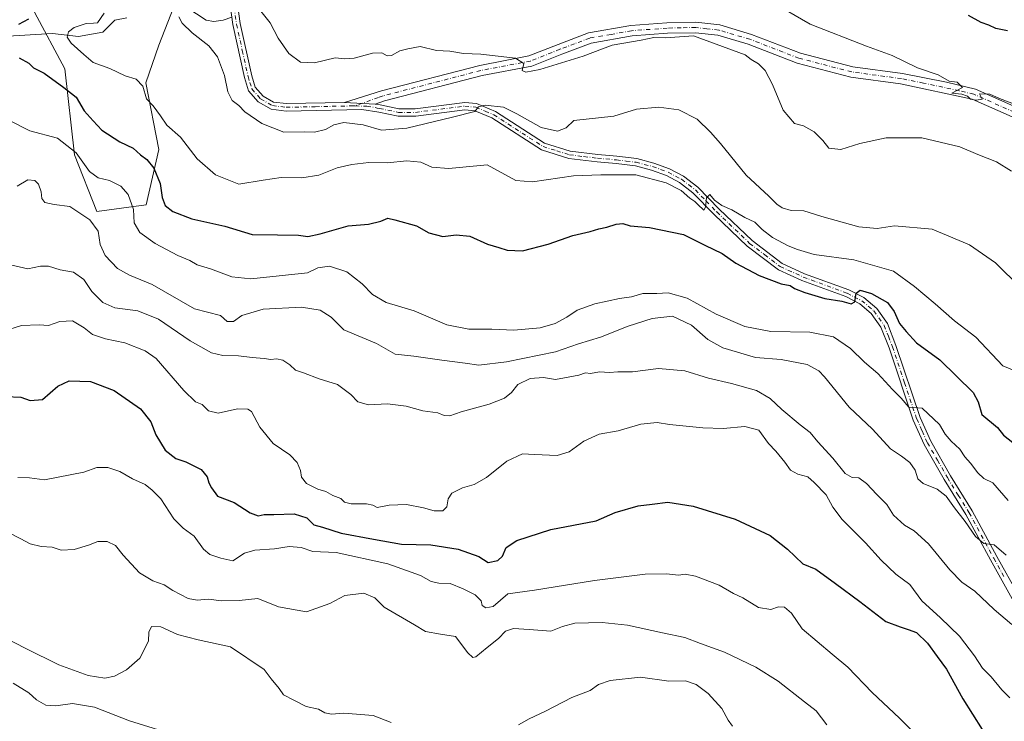
# Model space of a CAD drawing. Units: metres. Extents: x 590423 to 593867, y 4726709 to 4729068.
# Drawn here: x 592926 to 593244, y 4728436 to 4728663 of the extents above; entities that cross this region are included whole.
import ezdxf

# ---------------------------------------------------------------- set-up
doc = ezdxf.new("R2010")
doc.units = ezdxf.units.M
doc.header["$MEASUREMENT"] = 0
doc.linetypes.add('DGN Style 4', pattern=[2.6384748266838614, 1.318413404963828, -0.6592067024819142, 0.001648016756204785, -0.6592067024819142])
for name, color, linetype, lineweight in [('Arbolado forestal CxS', 92, 'Continuous', 0), ('Camino Cxs', 7, 'Continuous', 0), ('Camino eje', 30, 'DGN Style 4', 13), ('Corriente natural lineal', 142, 'Continuous', 13), ('Curva de nivel maestra', 30, 'Continuous', 30), ('Curva de nivel normal', 30, 'Continuous', 0)]:
    doc.layers.add(name, color=color, linetype=linetype, lineweight=lineweight)

# ---------------------------------------------------------------- blocks, each defined once
blk = doc.blocks.new('*U6')
at = {"layer": 'Arbolado forestal CxS', "color": 92, "linetype": 'Continuous', "lineweight": 0}
blk.add_polyline3d([(592930.6177000003, 4728665.127499999, 527.8656000000046), (592940.4773000004, 4728646.8937, 522.8693000000058), (592943.5245000003, 4728619.0067, 530.5718000000053), (592950.8444999997, 4728600.7269, 533.7617000000029), (592966.6842999998, 4728602.924500001, 529.0659000000014), (592970.8066999996, 4728620.782500001, 523.0874999999943), (592966.6039000005, 4728642.296499999, 519.6070000000036), (592970.8290999997, 4728654.441099999, 517.0151999999945), (592980.5378999999, 4728679.388300001, 514.9404999999971)], dxfattribs=at)
blk = doc.blocks.new('*U14')
at = {"layer": 'Camino Cxs', "color": 7, "linetype": 'Continuous', "lineweight": 0}
for points in [[(593246.5301000001, 4728475.550100001, 539.6588000000047), (593239.5000999998, 4728488.100099999, 539.1603999999934), (593231.5701000001, 4728502.7601, 536.1607999999978), (593224.5701000001, 4728514.110099999, 536.1676000000007), (593218.0701000001, 4728525.440099999, 535.1456999999937), (593214.5601000005, 4728533.2501, 532.5292000000045), (593206.7301000003, 4728556.610099999, 528.4073999999965), (593204.0800999999, 4728563.350099999, 526.5791000000027), (593200.9801000003, 4728567.780099999, 526.053700000004), (593197.2500999998, 4728570.890100001, 525.7364999999991), (593192.7301000003, 4728573.220100001, 526.4572999999946), (593178.5601000005, 4728578.4301, 528.1946000000025), (593170.9801000003, 4728581.890100001, 524.5399000000034), (593160.9301000005, 4728589.530099999, 523.9134999999952), (593150.2301000003, 4728599.7401, 521.9421000000002), (593143.3601000002, 4728606.800100001, 521.820000000007), (593139.0601000005, 4728610.140100001, 521.8028999999951), (593134.8800999997, 4728612.350099999, 522.1429999999964), (593130.0000999998, 4728614.130100001, 522.414499999999), (593124.7701000003, 4728615.470100001, 520.8591000000015), (593118.5401, 4728616.2301, 519.5481), (593112.3901000004, 4728616.7601, 518.6747000000032), (593103.2500999998, 4728617.890100001, 518.671199999997), (593094.4401000004, 4728620.610099999, 518.6502999999939), (593078.4501, 4728630.950099999, 517.4685000000027), (593072.9001000002, 4728633.270099999, 516.6907000000066), (593069.7001, 4728633.610099999, 517.4897000000057), (593053.8300999999, 4728631.5801, 515.7767000000022), (593048.1101000002, 4728631.5801, 514.3565999999992), (593041.9401000004, 4728632.880100001, 512.6588999999949), (593036.4200999998, 4728633.7401, 512.6487999999954), (593011.9200999998, 4728633.210100001, 515.0743999999977), (593007.1300999997, 4728633.8201, 514.5066999999982), (593002.9600999998, 4728636.1601, 515.0347999999941), (592999.8300999999, 4728639.7501, 516.2207999999955), (592998.5201000003, 4728644.020099999, 518.4272999999957), (592994.7301000003, 4728661.120100001, 513.7706000000035), (592993.9801000003, 4728666.720100001, 512.9204000000027)], [(592996.3501000004, 4728666.970100001, 512.250199999995), (592997.0701000001, 4728661.530099999, 512.4483000000037), (593000.8201000001, 4728644.630100001, 515.7226999999984), (593001.9600999998, 4728640.9301, 514.6834999999992), (593004.4801000003, 4728638.040100001, 514.2666999999929), (593007.9001000002, 4728636.120100001, 514.7519999999931), (593012.0500999996, 4728635.590100001, 517.6521000000066), (593030.8101000005, 4728636.0001, 512.6558999999979), (593040.7500999998, 4728635.470100001, 512.3467999999993), (593042.3701, 4728635.220100001, 512.3689000000013), (593048.3601000002, 4728633.960100001, 514.4475999999995), (593053.6801000005, 4728633.960100001, 516.4478999999993), (593069.6700999998, 4728636.0001, 518.8172999999952), (593073.5000999998, 4728635.590100001, 517.8849000000046), (593079.5601000005, 4728633.0701, 515.8840000000055), (593095.4600999998, 4728622.790100001, 518.1986999999936), (593103.7500999998, 4728620.220100001, 519.2804000000033), (593112.6401000004, 4728619.130100001, 518.5746000000072), (593118.7901, 4728618.600099999, 518.7577000000019), (593125.2200999996, 4728617.8101, 519.3644000000058), (593130.7100999998, 4728616.4001, 520.6079000000027), (593135.8400999998, 4728614.530099999, 521.3307999999961), (593140.3601000002, 4728612.140100001, 520.8619999999937), (593144.9501, 4728608.5801, 522.2623000000021), (593151.9001000002, 4728601.4301, 520.7978000000003), (593162.4700999996, 4728591.340100001, 522.7131999999983), (593172.2001, 4728583.950099999, 523.5215999999928), (593179.4700999996, 4728580.630100001, 525.2850999999937), (593193.6901000004, 4728575.4001, 526.3132999999943), (593198.5701000001, 4728572.890100001, 525.3138000000035), (593202.7500999998, 4728569.4001, 525.6848000000027), (593206.1901000004, 4728564.4901, 526.2682999999961), (593208.9600999998, 4728557.420100001, 527.5288), (593216.7801000001, 4728534.120100001, 531.2149000000063), (593220.2001, 4728526.520099999, 532.7793999999994), (593226.6101000002, 4728515.3201, 534.2021999999997), (593233.6300999997, 4728503.950099999, 535.3632999999973), (593241.5900999998, 4728489.2401, 537.1006999999954), (593248.5800999999, 4728476.7401, 538.7758000000031)]]:
    blk.add_polyline3d(points, dxfattribs=at)

msp = doc.modelspace()

# ---------------------------------------------------------------- linework, layer by layer
at = {"layer": 'Arbolado forestal CxS', "color": 92, "linetype": 'Continuous', "lineweight": 0}
for points in [[(592980.5378999999, 4728679.388300001, 514.9404999999971), (592970.8290999997, 4728654.441099999, 517.0151999999945), (592966.6039000005, 4728642.296499999, 519.6070000000036), (592970.8066999996, 4728620.782500001, 523.0874999999943), (592966.6842999998, 4728602.924500001, 529.0659000000014), (592950.8444999997, 4728600.7269, 533.7617000000029), (592943.5245000003, 4728619.0067, 530.5718000000053), (592940.4773000004, 4728646.8937, 522.8693000000058), (592930.6177000003, 4728665.127499999, 527.8656000000046)], [(592930.6177000003, 4728665.127499999, 527.8656000000046), (592940.4773000004, 4728646.8937, 522.8693000000058), (592943.5245000003, 4728619.0067, 530.5718000000053), (592950.8444999997, 4728600.7269, 533.7617000000029), (592966.6842999998, 4728602.924500001, 529.0659000000014), (592970.8066999996, 4728620.782500001, 523.0874999999943), (592966.6039000005, 4728642.296499999, 519.6070000000036), (592970.8290999997, 4728654.441099999, 517.0151999999945), (592980.5378999999, 4728679.388300001, 514.9404999999971)]]:
    msp.add_polyline3d(points, dxfattribs=at)
at = {"layer": 'Camino Cxs', "color": 7, "linetype": 'Continuous', "lineweight": 0, "extrusion": (0.01918377283984748, 0.9880226608227214, 0.153111738806726), "elevation": 4683454.584865159, "flags": 128}
msp.add_lwpolyline([(-501100.6994045348, -725127.1829319516), (-501104.8589112081, -725124.2482285185), (-501123.6074168117, -725129.304042212)], dxfattribs=at)
at = {"layer": 'Camino Cxs', "color": 7, "linetype": 'Continuous', "lineweight": 0, "extrusion": (0.03099348288290897, -0.001652570010587647, 0.9995182204598108), "elevation": 11078.09712999784, "flags": 128}
msp.add_lwpolyline([(4753504.012191826, -340246.7997005248), (4753504.012191826, -340236.8407827724)], dxfattribs=at)
msp.add_lwpolyline([(4753504.012191826, -340246.7997005248), (4753504.012191826, -340236.8407827724)], dxfattribs=at)
at = {"layer": 'Camino Cxs', "color": 7, "linetype": 'Continuous', "lineweight": 0}
for points in [[(593246.5301000001, 4728475.550100001, 539.6588000000047), (593239.5000999998, 4728488.100099999, 539.1603999999934), (593231.5701000001, 4728502.7601, 536.1607999999978), (593224.5701000001, 4728514.110099999, 536.1676000000007), (593218.0701000001, 4728525.440099999, 535.1456999999937), (593214.5601000005, 4728533.2501, 532.5292000000045), (593206.7301000003, 4728556.610099999, 528.4073999999965), (593204.0800999999, 4728563.350099999, 526.5791000000027), (593200.9801000003, 4728567.780099999, 526.053700000004), (593197.2500999998, 4728570.890100001, 525.7364999999991), (593192.7301000003, 4728573.220100001, 526.4572999999946), (593178.5601000005, 4728578.4301, 528.1946000000025), (593170.9801000003, 4728581.890100001, 524.5399000000034), (593160.9301000005, 4728589.530099999, 523.9134999999952), (593150.2301000003, 4728599.7401, 521.9421000000002), (593143.3601000002, 4728606.800100001, 521.820000000007), (593139.0601000005, 4728610.140100001, 521.8028999999951), (593134.8800999997, 4728612.350099999, 522.1429999999964), (593130.0000999998, 4728614.130100001, 522.414499999999), (593124.7701000003, 4728615.470100001, 520.8591000000015), (593118.5401, 4728616.2301, 519.5481), (593112.3901000004, 4728616.7601, 518.6747000000032), (593103.2500999998, 4728617.890100001, 518.671199999997), (593094.4401000004, 4728620.610099999, 518.6502999999939), (593078.4501, 4728630.950099999, 517.4685000000027), (593072.9001000002, 4728633.270099999, 516.6907000000066), (593069.7001, 4728633.610099999, 517.4897000000057), (593053.8300999999, 4728631.5801, 515.7767000000022), (593048.1101000002, 4728631.5801, 514.3565999999992), (593041.9401000004, 4728632.880100001, 512.6588999999949), (593036.4200999998, 4728633.7401, 512.6487999999954), (593011.9200999998, 4728633.210100001, 515.0743999999977), (593007.1300999997, 4728633.8201, 514.5066999999982), (593002.9600999998, 4728636.1601, 515.0347999999941), (592999.8300999999, 4728639.7501, 516.2207999999955), (592998.5201000003, 4728644.020099999, 518.4272999999957), (592994.7301000003, 4728661.120100001, 513.7706000000035), (592993.9801000003, 4728666.720100001, 512.9204000000027)], [(592996.3501000004, 4728666.970100001, 512.250199999995), (592997.0701000001, 4728661.530099999, 512.4483000000037), (593000.8201000001, 4728644.630100001, 515.7226999999984), (593001.9600999998, 4728640.9301, 514.6834999999992), (593004.4801000003, 4728638.040100001, 514.2666999999929), (593007.9001000002, 4728636.120100001, 514.7519999999931)], [(593246.4700999996, 4728631.290100001, 507.8031999999948), (593233.5601000005, 4728637.040100001, 506.7148000000016), (593210.4700999996, 4728642.0101, 508.142200000002), (593194.4101, 4728644.170100001, 509.2347000000009), (593177.0900999998, 4728648.6601, 510.636599999998), (593161.2500999998, 4728654.780099999, 510.587400000004), (593151.3701, 4728657.710100001, 510.6316999999981), (593144.1801000005, 4728658.5101, 512.0671000000002), (593135.1401000004, 4728658.3201, 511.7660000000033), (593123.7401000002, 4728657.460100001, 510.5920999999944), (593110.5000999998, 4728655.1501, 510.4128999999957), (593101.0201000003, 4728651.5701, 511.5068000000028), (593091.3400999998, 4728647.7301, 511.9615999999951), (593075.2500999998, 4728644.6501, 514.1873999999953), (593043.7401000002, 4728636.4901, 512.7532999999967), (593040.7500999998, 4728635.470100001, 512.3467999999993), (593030.8101000005, 4728636.0001, 512.6558999999979), (593042.8101000005, 4728639.7501, 512.1199999999953), (593074.5100999996, 4728647.960100001, 512.4098999999987), (593090.3901000004, 4728651.0001, 512.343200000003), (593099.7901, 4728654.7301, 511.7277999999933), (593109.6101000002, 4728658.4301, 510.9921000000032), (593123.3201000001, 4728660.8301, 512.9949999999953), (593134.9801000003, 4728661.710100001, 511.4124000000011), (593144.3400999998, 4728661.9001, 511.0864000000002), (593152.0401, 4728661.050100001, 511.147100000002), (593162.3501000004, 4728657.9901, 509.3852000000043), (593178.1300999997, 4728651.890100001, 510.5795000000071), (593195.0601000005, 4728647.5001, 509.0819000000047), (593211.0301000001, 4728645.350099999, 510.7522000000026), (593225.2801000001, 4728642.4801, 507.5255999999936), (593234.6501000002, 4728640.270099999, 507.5774999999995), (593247.9801000003, 4728634.3301, 508.9164000000019)], [(593030.8101000005, 4728636.0001, 512.6558999999979), (593042.8101000005, 4728639.7501, 512.1199999999953), (593074.5100999996, 4728647.960100001, 512.4098999999987), (593090.3901000004, 4728651.0001, 512.343200000003), (593099.7901, 4728654.7301, 511.7277999999933), (593109.6101000002, 4728658.4301, 510.9921000000032), (593123.3201000001, 4728660.8301, 512.9949999999953), (593134.9801000003, 4728661.710100001, 511.4124000000011), (593144.3400999998, 4728661.9001, 511.0864000000002), (593152.0401, 4728661.050100001, 511.147100000002), (593162.3501000004, 4728657.9901, 509.3852000000043), (593178.1300999997, 4728651.890100001, 510.5795000000071), (593195.0601000005, 4728647.5001, 509.0819000000047), (593211.0301000001, 4728645.350099999, 510.7522000000026), (593225.2801000001, 4728642.4801, 507.5255999999936), (593234.6501000002, 4728640.270099999, 507.5774999999995), (593247.9801000003, 4728634.3301, 508.9164000000019)], [(593246.4700999996, 4728631.290100001, 507.8031999999948), (593233.5601000005, 4728637.040100001, 506.7148000000016), (593210.4700999996, 4728642.0101, 508.142200000002), (593194.4101, 4728644.170100001, 509.2347000000009), (593177.0900999998, 4728648.6601, 510.636599999998), (593161.2500999998, 4728654.780099999, 510.587400000004), (593151.3701, 4728657.710100001, 510.6316999999981), (593144.1801000005, 4728658.5101, 512.0671000000002), (593135.1401000004, 4728658.3201, 511.7660000000033), (593123.7401000002, 4728657.460100001, 510.5920999999944), (593110.5000999998, 4728655.1501, 510.4128999999957), (593101.0201000003, 4728651.5701, 511.5068000000028), (593091.3400999998, 4728647.7301, 511.9615999999951), (593075.2500999998, 4728644.6501, 514.1873999999953), (593043.7401000002, 4728636.4901, 512.7532999999967), (593040.7500999998, 4728635.470100001, 512.3467999999993)], [(593040.7500999998, 4728635.470100001, 512.3467999999993), (593042.3701, 4728635.220100001, 512.3689000000013), (593048.3601000002, 4728633.960100001, 514.4475999999995), (593053.6801000005, 4728633.960100001, 516.4478999999993), (593069.6700999998, 4728636.0001, 518.8172999999952), (593073.5000999998, 4728635.590100001, 517.8849000000046), (593079.5601000005, 4728633.0701, 515.8840000000055), (593095.4600999998, 4728622.790100001, 518.1986999999936), (593103.7500999998, 4728620.220100001, 519.2804000000033), (593112.6401000004, 4728619.130100001, 518.5746000000072), (593118.7901, 4728618.600099999, 518.7577000000019), (593125.2200999996, 4728617.8101, 519.3644000000058), (593130.7100999998, 4728616.4001, 520.6079000000027), (593135.8400999998, 4728614.530099999, 521.3307999999961), (593140.3601000002, 4728612.140100001, 520.8619999999937), (593144.9501, 4728608.5801, 522.2623000000021), (593151.9001000002, 4728601.4301, 520.7978000000003), (593162.4700999996, 4728591.340100001, 522.7131999999983), (593172.2001, 4728583.950099999, 523.5215999999928), (593179.4700999996, 4728580.630100001, 525.2850999999937), (593193.6901000004, 4728575.4001, 526.3132999999943), (593198.5701000001, 4728572.890100001, 525.3138000000035), (593202.7500999998, 4728569.4001, 525.6848000000027), (593206.1901000004, 4728564.4901, 526.2682999999961), (593208.9600999998, 4728557.420100001, 527.5288), (593216.7801000001, 4728534.120100001, 531.2149000000063), (593220.2001, 4728526.520099999, 532.7793999999994), (593226.6101000002, 4728515.3201, 534.2021999999997), (593233.6300999997, 4728503.950099999, 535.3632999999973), (593241.5900999998, 4728489.2401, 537.1006999999954), (593248.5800999999, 4728476.7401, 538.7758000000031)]]:
    msp.add_polyline3d(points, dxfattribs=at)
at = {"layer": 'Camino eje', "color": 30, "linetype": 'DGN Style 4', "lineweight": 13}
for points in [[(592995.2659, 4728681.435900001, 513.622199999998), (592994.9650999998, 4728678.370100001, 512.795299999998), (592994.6801000005, 4728673.1251, 512.4536999999982), (592994.9250999996, 4728669.9301, 512.5120000000024), (592995.1651, 4728666.845100001, 512.5834000000032), (592995.5251000002, 4728664.1251, 512.689400000003), (592995.9001000002, 4728661.325099999, 513.0731999999989), (592997.7950999998, 4728652.7751, 513.3343000000023), (592999.6700999998, 4728644.325099999, 517.0062999999936), (593000.2401000002, 4728642.475099999, 517.2201999999961), (593000.8951000003, 4728640.340100001, 515.5905999999959), (593003.7200999996, 4728637.100099999, 514.4486999999936), (593007.5151000004, 4728634.970100001, 514.382500000007), (593011.9851000002, 4728634.4001, 516.3457000000053), (593021.3651000002, 4728634.6051, 513.9667999999947), (593033.6151000002, 4728634.870100001, 512.6349000000046), (593034.2117, 4728634.8543, 512.607600000003)], [(593247.2251000004, 4728632.8101, 507.3899999999995), (593234.1051000003, 4728638.655099999, 506.8601000000053), (593229.4200999998, 4728639.7601, 507.2473000000027), (593217.8750999998, 4728642.245100001, 507.4521999999997), (593210.7500999998, 4728643.6801, 508.9753000000055), (593194.7351000002, 4728645.835100001, 509.1790000000037), (593177.6101000002, 4728650.2751, 510.6456999999937), (593161.8000999996, 4728656.3851, 509.8064000000013), (593151.7050999999, 4728659.380100001, 510.8466999999946), (593147.8551000003, 4728659.8051, 511.1978999999993), (593144.2600999996, 4728660.2051, 511.5709999999963), (593139.5800999999, 4728660.110099999, 511.6080999999977), (593135.0601000005, 4728660.015100001, 511.6018999999943), (593123.5301000001, 4728659.145099999, 511.741599999994), (593116.9101, 4728657.9901, 509.9477000000043), (593110.0551000005, 4728656.790100001, 510.3343000000023), (593105.1451000003, 4728654.940099999, 510.7007000000012), (593100.4051000001, 4728653.1501, 511.0871999999945), (593090.8651000002, 4728649.3651, 511.982799999998), (593074.8800999997, 4728646.3051, 512.8796000000002), (593043.2751000002, 4728638.120100001, 512.4076999999961), (593041.7801000001, 4728637.610099999, 512.091499999995), (593034.2117, 4728634.8543, 512.607600000003)], [(593034.2117, 4728634.8543, 512.607600000003), (593037.9829000002, 4728634.754100001, 512.4538999999932), (593041.3450999996, 4728634.175100001, 512.5041000000056), (593042.1551000001, 4728634.050100001, 512.5135000000009), (593048.2351000002, 4728632.770099999, 514.1521000000066), (593053.7550999997, 4728632.770099999, 515.5427999999956), (593069.6851000005, 4728634.8051, 518.1536000000051), (593073.2001, 4728634.4301, 517.2939999999944), (593076.2301000003, 4728633.170100001, 516.1555999999982), (593079.0050999997, 4728632.0101, 516.2127999999939), (593094.9501, 4728621.700099999, 518.1906000000017), (593099.3551000003, 4728620.340100001, 518.9060000000027), (593103.5000999998, 4728619.0551, 518.9679999999935), (593108.0701000001, 4728618.4901, 518.9125000000058), (593112.5151000004, 4728617.9451, 518.4553000000016), (593118.6651, 4728617.415100001, 518.904999999999), (593121.7801000001, 4728617.0351, 519.4134000000049), (593124.9951, 4728616.640100001, 520.0127999999969), (593130.3551000003, 4728615.265100001, 521.5029999999971), (593135.3601000002, 4728613.440099999, 521.587400000004), (593139.7100999998, 4728611.140100001, 521.2311000000045), (593142.0050999997, 4728609.360099999, 521.244200000001), (593144.1551000001, 4728607.690099999, 521.5151999999945), (593147.6300999997, 4728604.1151, 521.4630999999936), (593151.0651000004, 4728600.585100001, 521.293399999995), (593161.7001, 4728590.4351, 523.1898999999976), (593166.5651000004, 4728586.7401, 523.8696000000054), (593171.5900999998, 4728582.920100001, 523.4870999999986), (593179.0151000004, 4728579.530099999, 526.6304999999993), (593193.2100999998, 4728574.3101, 526.3699999999953), (593195.4700999996, 4728573.145099999, 525.8233999999939), (593197.9101, 4728571.890100001, 525.4134000000049), (593201.8651000002, 4728568.590100001, 525.854600000006), (593205.1350999996, 4728563.920100001, 526.4220000000059), (593206.5201000003, 4728560.3851, 527.045299999998), (593207.8450999996, 4728557.015100001, 527.7372999999934), (593211.7550999997, 4728545.3651, 529.6193000000058), (593215.6700999998, 4728533.6851, 531.8188999999984), (593217.4250999996, 4728529.780099999, 531.6263000000035), (593219.1350999996, 4728525.9801, 533.840400000001), (593222.3850999996, 4728520.315099999, 535.9551000000065), (593225.5900999998, 4728514.715100001, 535.1760000000068), (593229.0900999998, 4728509.040100001, 535.0917999999947), (593232.6001000004, 4728503.3551, 535.2121000000043), (593240.5450999998, 4728488.670100001, 538.0013999999937), (593244.0401, 4728482.420100001, 538.1245000000055)]]:
    msp.add_polyline3d(points, dxfattribs=at)
at = {"layer": 'Corriente natural lineal', "color": 142, "linetype": 'Continuous', "lineweight": 13}
for points in [[(592977.0701000001, 4728668.5101, 514.7792999999947), (592986.0701000001, 4728662.550100001, 514.1986000000034), (592988.6401000004, 4728662.120100001, 513.8877999999969), (592991.6201, 4728662.5701, 513.3218000000053), (592994.4034000002, 4728663.559599999, 512.6811000000016)], [(592742.3701, 4728591.960100001, 565.8410000000003), (592746.3800999997, 4728594.860099999, 564.801099999997), (592750.7200999996, 4728597.1501, 563.8230999999942), (592757.4117999999, 4728606.658399999, 562.0311999999976), (592764.7615, 4728613.236, 559.5390999999945), (592771.9582000002, 4728616.199300001, 557.6288000000059), (592786.2600999996, 4728614.325099999, 553.0641000000032), (592806.1101000002, 4728613.940099999, 548.809500000003), (592836.5601000005, 4728620.2501, 543.8880999999965), (592847.79, 4728621.880000001, 540.5862000000052), (592855.1300999997, 4728630.170100001, 539.9554999999964), (592866.6501000002, 4728634.7301, 537.4297999999981), (592869.9600999998, 4728639.905999999, 537.1765000000014), (592879.4851000002, 4728644.139400001, 535.5620000000055), (592898.8101000005, 4728646.1801, 529.2770000000019), (592914.7999999998, 4728656.960000001, 527.8019000000058), (592936.5100999996, 4728658.220100001, 521.9755000000005), (592944.8902000004, 4728657.262700001, 520.0969999999943), (592952.7219000002, 4728658.7444, 519.7143999999971), (592956.6201, 4728662.620100001, 519.9269000000058), (592960.4700999996, 4728663.3201, 519.0192999999999)]]:
    msp.add_polyline3d(points, dxfattribs=at)
at = {"layer": 'Curva de nivel maestra', "color": 30, "linetype": 'Continuous', "lineweight": 30, "flags": 128}
for points, elevation in [([(592928.7100000001, 4728662.860099999), (592925.4800000006, 4728661.170100001)], 525), ([(593244.9699999997, 4728659.1501), (593241.2199999997, 4728659.9001), (593239.0199999996, 4728660.920100001), (593236.4699999997, 4728661.860099999), (593232.3600000005, 4728664.120100001)], 500), ([(592925.6900000004, 4728650.360099999), (592928.8700000001, 4728648.640100001), (592930.2999999998, 4728647.120100001), (592933.7400000002, 4728645.4801), (592940.1299999999, 4728640.840100001), (592944.1100000005, 4728637.690099999), (592946.6500000004, 4728633.280099999), (592949.6200000001, 4728630.0001), (592952.3700000001, 4728627.0001), (592958.2199999997, 4728623.280099999), (592962.5300000003, 4728621.220100001), (592964.8600000005, 4728619.0701), (592966.9400000004, 4728617.520099999), (592969.2599999999, 4728614.700099999), (592971.2599999999, 4728609.7301), (592971.9199999999, 4728605.270099999), (592972.8799999999, 4728602.700099999), (592975.3799999999, 4728600.720100001), (592981.5099999999, 4728598.390100001), (592992.1299999999, 4728596.030099999), (593000.9600000001, 4728593.3101), (593009.1900000004, 4728593.1601), (593015.9600000001, 4728593.100099999), (593018.9800000006, 4728592.690099999), (593022.9400000004, 4728593.460100001), (593031.9600000001, 4728596.090100001), (593038.54, 4728596.6601), (593042.5599999996, 4728597.5801), (593044.8200000003, 4728598.5701), (593047.1200000001, 4728598.050100001), (593054.1100000005, 4728596.0801), (593058.0999999996, 4728593.8101), (593062.5700000003, 4728592.690099999), (593066.8799999999, 4728593.190099999), (593071.3200000003, 4728592.7301), (593077, 4728590.140100001), (593080.6500000004, 4728589.140100001), (593083.3099999996, 4728588.280099999), (593088.2800000003, 4728588.040100001), (593096.6399999997, 4728590.210100001), (593104.54, 4728592.9801), (593110.2000000002, 4728594.2401), (593112.9500000002, 4728595.170100001), (593115.5300000003, 4728595.610099999), (593118.6200000001, 4728596.6601), (593120.7100000001, 4728596.8301), (593123.0599999996, 4728596.0801), (593129.3799999999, 4728595.5801), (593140.3799999999, 4728593.2501), (593147.1699999999, 4728589.8201), (593152.8200000003, 4728587.140100001), (593157.2300000006, 4728584.050100001), (593164.7599999999, 4728580.0701), (593171.8300000001, 4728577.3301), (593174.7599999999, 4728576.7601), (593176.2000000002, 4728575.870100001), (593179.4900000002, 4728574.4901), (593185.9699999997, 4728572.630100001), (593191.4500000002, 4728571.7401), (593194.5199999996, 4728570.860099999), (593195.6799999997, 4728571.4801), (593196.1299999999, 4728574.3201), (593197.3600000005, 4728575.350099999), (593201.0999999996, 4728574.2301), (593206.1900000004, 4728571.270099999), (593208.4400000004, 4728568.420100001), (593210.1399999997, 4728564.540100001), (593212.2300000006, 4728561.890100001), (593215.5700000003, 4728558.2401), (593223.1200000001, 4728552.800100001), (593233.9100000003, 4728542.2601), (593235.5, 4728539.1801), (593236.7199999997, 4728535.0601), (593241.7599999999, 4728530.9001), (593243.6799999997, 4728528.470100001), (593248.2100000001, 4728524.880100001)], 525), ([(592921.3700000001, 4728540.940099999), (592926.2199999997, 4728540.690099999), (592929.2199999997, 4728539.610099999), (592933.2000000002, 4728539.9801), (592938.2199999997, 4728544.280099999), (592941.8899999997, 4728546.0001), (592948.7000000002, 4728545.7301), (592956.3700000001, 4728542.880100001), (592964.9299999997, 4728536.9901), (592968.2000000002, 4728532.770099999), (592969.8399999999, 4728528.540100001), (592972.9199999999, 4728523.530099999), (592976.2999999998, 4728520.860099999), (592979.5599999996, 4728519.8201), (592984.4699999997, 4728517.380100001), (592986.4600000001, 4728514.9301), (592987, 4728513.0101), (592987.8899999997, 4728511.440099999), (592989.7999999998, 4728508.7301), (592995.1900000004, 4728506.690099999), (593000.29, 4728503.280099999), (593002.8799999999, 4728502.390100001), (593004.8799999999, 4728502.8201), (593007.9699999997, 4728502.7401), (593014.5700000003, 4728503.020099999), (593018.6399999997, 4728501.720100001), (593020.9400000004, 4728499.450099999), (593023.7400000002, 4728498.7301), (593029.7599999999, 4728496.7501), (593040.1600000003, 4728494.8201), (593049.1699999999, 4728493.2301), (593058.6900000004, 4728492.970100001), (593067.5599999996, 4728491.630100001), (593074.2400000002, 4728489.1801), (593077.2599999999, 4728487.2401), (593080.3499999996, 4728487.9001), (593081.7999999998, 4728489.340100001), (593083.0199999996, 4728492.1601), (593086.4400000004, 4728494.4101), (593097.5, 4728497.970100001), (593112.1100000005, 4728500.710100001), (593118.2000000002, 4728503.380100001), (593125.7000000002, 4728505.5701), (593130.2000000002, 4728506.110099999), (593135.2199999997, 4728506.7501), (593143.4000000004, 4728505.450099999), (593156.9699999997, 4728501.3101), (593168.2999999998, 4728495.9801), (593173.9199999999, 4728491.5601), (593178.8600000005, 4728486.840100001), (593183.0999999996, 4728485.140100001), (593189.4299999997, 4728480.520099999), (593197.3300000001, 4728474.6501), (593205.7300000006, 4728468.1501), (593210.3600000005, 4728466.460100001), (593212.9000000004, 4728465.5801), (593215.5599999996, 4728464.6501), (593219.1900000004, 4728461.200099999), (593222.3300000001, 4728456.9301), (593225.3499999996, 4728452.800100001), (593230.5199999996, 4728443.170100001), (593236.8099999996, 4728433.2601)], 550)]:
    msp.add_lwpolyline(points, dxfattribs=dict(at, elevation=elevation))
at = {"layer": 'Curva de nivel normal', "color": 30, "linetype": 'Continuous', "lineweight": 0, "flags": 128}
for points, elevation in [([(593247.7599999999, 4728635.200099999), (593242.3700000001, 4728637.2401), (593239.25, 4728638.610099999), (593235.9299999997, 4728638.770099999), (593236.79, 4728637.0801), (593234.9199999999, 4728636.7601), (593233.0300000003, 4728637.0101), (593232.0899999999, 4728638.0601), (593230.29, 4728638.630100001), (593227.04, 4728638.950099999), (593230.5, 4728640.780099999), (593228.7000000002, 4728642.540100001), (593226.2100000001, 4728642.8301), (593222.6100000005, 4728644.940099999), (593215.9299999997, 4728647.120100001), (593207.7000000002, 4728651.1801), (593199.4800000006, 4728654.170100001), (593181.25, 4728661.2301), (593165.9299999997, 4728670.2401)], 505), ([(593248.4600000001, 4728548.7601), (593243.4900000002, 4728550.8201), (593234.79, 4728560.130100001), (593227.8899999997, 4728565.380100001), (593221.6699999999, 4728570.9001), (593215, 4728576.4801), (593208.1500000004, 4728581.4801), (593195.4000000004, 4728585.0601), (593182.5800000001, 4728586.880100001), (593177.1799999997, 4728588.460100001), (593174.1399999997, 4728589.5801), (593169.0899999999, 4728592.340100001), (593165.7100000001, 4728594.920100001), (593163.3899999997, 4728597.270099999), (593160.0899999999, 4728598.7501), (593155.9400000004, 4728601.2601), (593152.7000000002, 4728602.690099999), (593150.3600000005, 4728604.370100001), (593148.8600000005, 4728606.2501), (593147.7699999996, 4728605.110099999), (593147.4400000004, 4728602.090100001), (593146.8799999999, 4728601.1601), (593144.9600000001, 4728602.940099999), (593144.0199999996, 4728604.0001), (593142.4199999999, 4728605.0701), (593139.5800000001, 4728607.5601), (593134.6900000004, 4728610.0101), (593124.8799999999, 4728612.530099999), (593113.6399999997, 4728612.630100001), (593104.7999999998, 4728612.290100001), (593091.54, 4728610.280099999), (593086.2000000002, 4728610.7601), (593076.8700000001, 4728615.8201), (593064.5199999996, 4728614.600099999), (593059, 4728615.0601), (593055.4699999997, 4728616.620100001), (593050.9400000004, 4728617.120100001), (593044.54, 4728616.5101), (593038.7199999997, 4728616.540100001), (593033.2000000002, 4728615.970100001), (593028.4199999999, 4728614.800100001), (593022.4800000006, 4728612.5001), (593016.9699999997, 4728611.610099999), (593010.3700000001, 4728611.670100001), (593004.5599999996, 4728610.870100001), (592996.6299999999, 4728609.530099999), (592989.1799999997, 4728612.540100001), (592983.1699999999, 4728617.7301), (592977.79, 4728624.7501), (592973.3600000005, 4728628.6501), (592971.3300000001, 4728631.690099999), (592968.9500000002, 4728634.8301), (592966.8099999996, 4728637.170100001), (592965.6299999999, 4728641.2601), (592963.5499999998, 4728643.5101), (592959.9299999997, 4728644.5601), (592955.04, 4728647.0001), (592949.5599999996, 4728648.860099999), (592946.5499999998, 4728651.5101), (592942.5499999998, 4728655.1801), (592941.2000000002, 4728657.050100001), (592941.6500000004, 4728658.7501), (592943.4699999997, 4728660.220100001), (592947.2999999998, 4728661.4801), (592949.6699999999, 4728661.620100001), (592951.0199999996, 4728661.6601), (592953.1299999999, 4728664.840100001)], 520), ([(593246.3399999999, 4728613.800100001), (593241.4600000001, 4728616.7301), (593235.4299999997, 4728619.200099999), (593229.5599999996, 4728621.6801), (593217.3399999999, 4728624.530099999), (593205.7599999999, 4728624.5801), (593197.25, 4728622.7601), (593191.1900000004, 4728620.8201), (593187.3200000003, 4728621.220100001), (593185.3200000003, 4728623.6501), (593182.5199999996, 4728626.5101), (593179.1100000005, 4728628.4301), (593176.1600000003, 4728629.1501), (593172.4900000002, 4728633.470100001), (593169.1299999999, 4728641.7401), (593166.7000000002, 4728646.340100001), (593164.5099999999, 4728648.5001), (593162.1799999997, 4728649.8301), (593160.2199999997, 4728651.380100001), (593143.5800000001, 4728657.5601), (593134.54, 4728656.9101), (593130.7199999997, 4728656.940099999), (593126.6799999997, 4728656.0701), (593117.2999999998, 4728654.5001), (593107.9299999997, 4728650.890100001), (593093.8700000001, 4728646.5801), (593089.3499999996, 4728645.800100001), (593088.2400000002, 4728646.2601), (593088.7100000001, 4728648.600099999), (593086.0300000003, 4728650.2401), (593074.8499999996, 4728651.630100001), (593069.2100000001, 4728651.770099999), (593064.8799999999, 4728652.5801), (593060.5499999998, 4728652.8101), (593055.2400000002, 4728654.110099999), (593051.2999999998, 4728653.300100001), (593048.6900000004, 4728652.640100001), (593046.0199999996, 4728651.190099999), (593044.5999999996, 4728651.0001), (593042.8600000005, 4728651.970100001), (593039.8799999999, 4728651.9001), (593033.8799999999, 4728650.3101), (593030.8799999999, 4728650.110099999), (593027.79, 4728650.4101), (593021.1500000004, 4728648.8201), (593016.6100000005, 4728649.0101), (593012.8600000005, 4728651.840100001), (593009.4199999999, 4728656.710100001), (593006.7800000003, 4728661.710100001), (593002.4400000004, 4728667.0801)], 510), ([(593249.3600000005, 4728576.090100001), (593241.0899999999, 4728584.090100001), (593232.7300000006, 4728589.920100001), (593220.6600000003, 4728595.0001), (593208.5300000003, 4728596.040100001), (593202.8799999999, 4728595.2301), (593196.9500000002, 4728595.7401), (593184.9699999997, 4728599.0601), (593179.2199999997, 4728600.9801), (593175.1100000005, 4728601.100099999), (593172.1799999997, 4728601.9001), (593170.4500000002, 4728603.0701), (593167.9299999997, 4728605.720100001), (593160.5599999996, 4728612.440099999), (593152.3099999996, 4728622.690099999), (593149.0199999996, 4728626.340100001), (593144.7599999999, 4728630.5801), (593138.8600000005, 4728633.540100001), (593132.4000000004, 4728634.440099999), (593125.1699999999, 4728633.780099999), (593117.8700000001, 4728631.4901), (593104.8700000001, 4728630.130100001), (593102.4100000003, 4728627.7601), (593099.5800000001, 4728626.690099999), (593094.3799999999, 4728627.880100001), (593086.4299999997, 4728632.2601), (593082.1799999997, 4728634.4901), (593076.2699999996, 4728635.090100001), (593074.0800000001, 4728634.5801), (593072.9000000004, 4728633.0101), (593065.7100000001, 4728631.170100001), (593050.9900000002, 4728627.620100001), (593042.7199999997, 4728627.020099999), (593036.79, 4728628.7601), (593030.5700000003, 4728629.470100001), (593027.3200000003, 4728628.700099999), (593024.6200000001, 4728627.1801), (593021.1500000004, 4728626.360099999), (593017.7400000002, 4728626.4801), (593011.2199999997, 4728626.380100001), (593004.0499999998, 4728629.200099999), (592998.6299999999, 4728632.970100001), (592996.7100000001, 4728634.960100001), (592994.54, 4728636.5601), (592993.1399999997, 4728639.4301), (592992.0800000001, 4728644.710100001), (592989.7400000002, 4728650.700099999), (592986.9800000006, 4728654.2501), (592981.5700000003, 4728658.4301), (592978.3499999996, 4728661.610099999), (592977.3099999996, 4728663.6601)], 515), ([(592922.6100000005, 4728630.1601), (592929.1500000004, 4728626.840100001), (592938.0899999999, 4728624.380100001), (592944.0899999999, 4728619.6801), (592948.4400000004, 4728613.6801), (592951.2199999997, 4728611.630100001), (592954.8899999997, 4728610.780099999), (592958.5499999998, 4728608.880100001), (592960.9100000003, 4728606.210100001), (592962.6500000004, 4728601.350099999), (592962.8499999996, 4728597.110099999), (592964.6699999999, 4728593.9901), (592969.6100000005, 4728590.4001), (592976.9400000004, 4728586.530099999), (592980.8700000001, 4728584.920100001), (592983.2199999997, 4728583.540100001), (592987.4699999997, 4728582.190099999), (592994.3799999999, 4728579.610099999), (593000.5899999999, 4728578.970100001), (593018.8799999999, 4728580.9301), (593022.2100000001, 4728582.470100001), (593025.9100000003, 4728583.040100001), (593031.54, 4728581.2501), (593036.4900000002, 4728577.390100001), (593039.8300000001, 4728573.870100001), (593044.29, 4728571.360099999), (593053.2800000003, 4728568.6601), (593063.8300000001, 4728564.100099999), (593071, 4728562.700099999), (593078.4500000002, 4728562.640100001), (593085.5599999996, 4728562.360099999), (593093.9900000002, 4728563.090100001), (593098.9000000004, 4728564.470100001), (593102.6500000004, 4728566.5601), (593105.9900000002, 4728568.8101), (593111.6500000004, 4728570.880100001), (593119.6299999999, 4728572.5601), (593123.5800000001, 4728573.1601), (593127.1600000003, 4728574.2401), (593131.6600000003, 4728574.270099999), (593135.4000000004, 4728574.450099999), (593141.54, 4728572.710100001), (593150.8600000005, 4728567.520099999), (593160.1900000004, 4728563.520099999), (593168.5300000003, 4728561.9901), (593181.1900000004, 4728561.720100001), (593188.7999999998, 4728560.220100001), (593194.29, 4728556.4001), (593198.7999999998, 4728552.030099999), (593203.1100000005, 4728548.380100001), (593207.8200000003, 4728543.2301), (593210.6200000001, 4728540.340100001), (593213.1600000003, 4728537.4801), (593217.4199999999, 4728537.190099999), (593223.0700000003, 4728531.880100001), (593224.9000000004, 4728528.800100001), (593226.7699999996, 4728526.4801), (593229.5899999999, 4728523.9301), (593231.2100000001, 4728521.4001), (593233.04, 4728519.420100001), (593235.4199999999, 4728516.220100001), (593237.3300000001, 4728514.460100001), (593240.2800000003, 4728513.0101), (593245.2699999996, 4728507.280099999)], 530), ([(593244.5800000001, 4728489.6801), (593240.6600000003, 4728493.0001), (593237.3200000003, 4728493.420100001), (593234.7100000001, 4728495.640100001), (593231.3799999999, 4728500.5601), (593227.9100000003, 4728504.9101), (593225.1799999997, 4728508.710100001), (593222.29, 4728510.9801), (593217.7300000006, 4728512.780099999), (593216, 4728514.350099999), (593215.1200000001, 4728517.120100001), (593213.4199999999, 4728519.600099999), (593210.79, 4728521.670100001), (593207.2199999997, 4728524.030099999), (593201.3899999997, 4728530.420100001), (593193.9000000004, 4728537.440099999), (593185.9100000003, 4728547.2401), (593184, 4728549.2501), (593180.2599999999, 4728551.2601), (593171.8399999999, 4728552.840100001), (593163.5499999998, 4728553.550100001), (593153.0199999996, 4728556.6501), (593148.2400000002, 4728559.350099999), (593142.8700000001, 4728564.030099999), (593136.7800000003, 4728566.850099999), (593130.1799999997, 4728566.1501), (593122.4500000002, 4728563.6501), (593113.54, 4728560.0601), (593106.4000000004, 4728557.9301), (593098.9800000006, 4728555.4101), (593083.1799999997, 4728552.1801), (593074.2000000002, 4728551.100099999), (593069.8099999996, 4728551.7401), (593062.2100000001, 4728552.690099999), (593053.1900000004, 4728553.9901), (593047.1399999997, 4728554.620100001), (593041.1500000004, 4728558.100099999), (593030.6200000001, 4728562.4801), (593026.5, 4728566.520099999), (593022.9500000002, 4728568.800100001), (593016.9000000004, 4728569.7501), (593004.5800000001, 4728569.190099999), (592997.6900000004, 4728567.100099999), (592994.9199999999, 4728565.1601), (592992.8899999997, 4728565.210100001), (592990.7699999996, 4728567.130100001), (592982.3799999999, 4728569.280099999), (592968.6799999997, 4728577.120100001), (592961.3200000003, 4728580.200099999), (592957.4800000006, 4728582.3301), (592953.4699999997, 4728586.470100001), (592951.8799999999, 4728590.0701), (592951.2400000002, 4728594.420100001), (592948.4900000002, 4728598.0001), (592942.0300000003, 4728602.3201), (592937, 4728602.960100001), (592934, 4728603.630100001), (592933, 4728604.960100001), (592932.7699999996, 4728607.0701), (592931.9199999999, 4728609.540100001), (592930.7300000006, 4728610.790100001), (592928.5099999999, 4728610.920100001), (592925.0300000003, 4728608.940099999)], 535), ([(593246.3600000005, 4728467.190099999), (593240.7199999997, 4728472.120100001), (593234.4400000004, 4728478.0101), (593230.2999999998, 4728480.960100001), (593226.3799999999, 4728484.850099999), (593219.4600000001, 4728493.300100001), (593214.8899999997, 4728497.530099999), (593211.7100000001, 4728499.300100001), (593208.1799999997, 4728502.610099999), (593205.9900000002, 4728506.020099999), (593202.8200000003, 4728509.210100001), (593199.4400000004, 4728512.8201), (593196.9199999999, 4728514.6601), (593194.8600000005, 4728514.7501), (593192.5300000003, 4728516.050100001), (593188.5499999998, 4728521.0101), (593183.7199999997, 4728526.3201), (593181.2999999998, 4728529.290100001), (593178.04, 4728531.7601), (593172.0700000003, 4728536.7501), (593168.3200000003, 4728540.3201), (593163.8799999999, 4728542.880100001), (593155.8499999996, 4728545.1801), (593148.3899999997, 4728546.840100001), (593140.7400000002, 4728549.220100001), (593132.2400000002, 4728549.940099999), (593123.7999999998, 4728548.860099999), (593119.1500000004, 4728548.880100001), (593116.3700000001, 4728548.7301), (593113.2300000006, 4728548.880100001), (593110.3200000003, 4728548.340100001), (593108.7199999997, 4728548.610099999), (593106.54, 4728547.770099999), (593098.9400000004, 4728546.470100001), (593095.1500000004, 4728547.040100001), (593090.8300000001, 4728546.700099999), (593086.7699999996, 4728544.7601), (593084.7599999999, 4728542.270099999), (593082.54, 4728540.440099999), (593077.54, 4728538.4901), (593068.54, 4728535.920100001), (593064.8799999999, 4728534.720100001), (593063.0300000003, 4728534.8201), (593060.9900000002, 4728535.600099999), (593056.1200000001, 4728536.280099999), (593050.7400000002, 4728537.780099999), (593044.7400000002, 4728538.5601), (593038.5300000003, 4728538.200099999), (593035.1100000005, 4728539.1601), (593032.8099999996, 4728541.550100001), (593028.5300000003, 4728544.8101), (593022.5800000001, 4728546.640100001), (593017.5800000001, 4728548.590100001), (593014.9699999997, 4728549.420100001), (593013.1200000001, 4728551.130100001), (593010.9199999999, 4728552.630100001), (593008.8799999999, 4728553.090100001), (593006.9699999997, 4728552.880100001), (593004.9000000004, 4728553.2601), (593000.9699999997, 4728553.5001), (592996.5499999998, 4728554.120100001), (592991.5, 4728554.200099999), (592987.8600000005, 4728555.030099999), (592980.9199999999, 4728558.9001), (592970.6699999999, 4728565.970100001), (592964.0099999999, 4728568.6501), (592956.6200000001, 4728569.600099999), (592952.6799999997, 4728571.3101), (592949.1600000003, 4728574.840100001), (592946.6399999997, 4728578.780099999), (592943.2800000003, 4728581.0701), (592938.9900000002, 4728581.8201), (592935.2199999997, 4728583.040100001), (592932.5599999996, 4728583.030099999), (592928.5199999996, 4728582.1501), (592922.9400000004, 4728583.540100001)], 540.0000000000001), ([(593245.8099999996, 4728443.5001), (593243.1600000003, 4728446.0701), (593239.7000000002, 4728450.280099999), (593236.8899999997, 4728453.0701), (593234.29, 4728457.050100001), (593229.4600000001, 4728463.4101), (593223.4000000004, 4728469.420100001), (593217.3200000003, 4728474.860099999), (593213.4100000003, 4728480.200099999), (593208.9600000001, 4728483.4901), (593204.2000000002, 4728487.9901), (593199.1799999997, 4728493.620100001), (593191.6100000005, 4728501.130100001), (593188.5199999996, 4728505.140100001), (593186.4400000004, 4728509.1801), (593182.4900000002, 4728513.1501), (593180.5, 4728514.9801), (593177.2199999997, 4728515.850099999), (593174.9100000003, 4728517.0701), (593173.0800000001, 4728519.7501), (593170.1100000005, 4728523.2501), (593167.79, 4728525.710100001), (593164.7199999997, 4728530.0801), (593160.1900000004, 4728531.190099999), (593153.1900000004, 4728530.550100001), (593146.6200000001, 4728530.8201), (593135.8499999996, 4728531.840100001), (593131.7999999998, 4728532.530099999), (593126.5599999996, 4728532.0001), (593119.2000000002, 4728529.860099999), (593113.0999999996, 4728528.7501), (593108.1399999997, 4728526.5001), (593103.4400000004, 4728523.0601), (593099.54, 4728521.8301), (593092.2000000002, 4728522.1601), (593088.3300000001, 4728522.420100001), (593083.2100000001, 4728520.020099999), (593076.6399999997, 4728514.7601), (593072.7000000002, 4728512.5101), (593068.8799999999, 4728511.4001), (593065.4299999997, 4728509.630100001), (593064.25, 4728507.8201), (593063.8200000003, 4728505.2401), (593062.5300000003, 4728503.9901), (593059.7599999999, 4728503.920100001), (593056.3499999996, 4728504.940099999), (593050.8799999999, 4728505.9801), (593045.2100000001, 4728505.780099999), (593041.4000000004, 4728505.0801), (593039.9500000002, 4728505.800100001), (593037.9299999997, 4728506.210100001), (593032.9699999997, 4728506.200099999), (593030.7800000003, 4728506.7601), (593029.6500000004, 4728507.960100001), (593027, 4728508.9301), (593024.8099999996, 4728510.2601), (593022.2100000001, 4728510.950099999), (593018.5800000001, 4728512.8101), (593016.9500000002, 4728514.860099999), (593016.5700000003, 4728516.9801), (593015.54, 4728519.540100001), (593013.1399999997, 4728522.120100001), (593007.7999999998, 4728525.7501), (593003.4800000006, 4728530.9901), (593000.7199999997, 4728536.0701), (592999.5499999998, 4728536.840100001), (592996.2699999996, 4728536.890100001), (592989.9900000002, 4728535.5701), (592986.8899999997, 4728536.3301), (592984.7800000003, 4728538.300100001), (592982.7199999997, 4728539.2301), (592978.9000000004, 4728542.880100001), (592969.9900000002, 4728553.200099999), (592966.4199999999, 4728555.690099999), (592959.8799999999, 4728558.300100001), (592953.5999999996, 4728559.5701), (592949.3700000001, 4728561.0101), (592946.6799999997, 4728563.1601), (592942.9199999999, 4728565.350099999), (592938.8899999997, 4728565.120100001), (592935.2199999997, 4728563.850099999), (592932.1900000004, 4728564.100099999), (592926.4400000004, 4728563.860099999), (592918.8600000005, 4728561.460100001)], 545), ([(593216.4000000004, 4728430.700099999), (593210.1100000005, 4728436.950099999), (593201.3200000003, 4728445.280099999), (593193.4100000003, 4728453.420100001), (593188.3099999996, 4728457.6501), (593178.7100000001, 4728465.870100001), (593175.2400000002, 4728470.860099999), (593173.0099999999, 4728472.840100001), (593171.0700000003, 4728472.890100001), (593168.5700000003, 4728472.030099999), (593164.5300000003, 4728472.770099999), (593159.5199999996, 4728475.840100001), (593156.5099999999, 4728477.300100001), (593151.8600000005, 4728479.960100001), (593144.2000000002, 4728482.880100001), (593140.8700000001, 4728483.4901), (593138.6699999999, 4728483.200099999), (593134.8700000001, 4728483.5601), (593127.9199999999, 4728483.520099999), (593111.54, 4728481.460100001), (593092.2000000002, 4728478.290100001), (593083.54, 4728477.130100001), (593078.8399999999, 4728473.0701), (593076.5099999999, 4728472.5801), (593075.29, 4728473.4101), (593074.9100000003, 4728474.9101), (593073.0599999996, 4728476.800100001), (593069.0999999996, 4728478.800100001), (593064.9000000004, 4728480.470100001), (593061.2400000002, 4728480.600099999), (593058.8399999999, 4728481.100099999), (593055.3700000001, 4728483.020099999), (593044.8300000001, 4728486.8201), (593028.1299999999, 4728490.450099999), (593020.6100000005, 4728490.850099999), (593016.79, 4728492.090100001), (593012.8799999999, 4728492.440099999), (593008.2100000001, 4728491.640100001), (593001.8799999999, 4728491.270099999), (592998.5, 4728490.2601), (592994.7699999996, 4728487.770099999), (592990.8200000003, 4728488.630100001), (592987.3200000003, 4728489.8201), (592985.2599999999, 4728491.620100001), (592982.29, 4728495.8201), (592978.7100000001, 4728498.350099999), (592975.7199999997, 4728501.360099999), (592971.5199999996, 4728507.8201), (592968.6799999997, 4728510.610099999), (592966.3799999999, 4728512.520099999), (592962.3200000003, 4728514.350099999), (592958.2400000002, 4728516.630100001), (592954.3200000003, 4728517.9901), (592950.7800000003, 4728518.0001), (592946.5599999996, 4728516.460100001), (592933.8899999997, 4728513.9901), (592929.0899999999, 4728514.6501), (592925.2599999999, 4728514.720100001)], 555), ([(593186.5999999996, 4728434.8101), (593183.1500000004, 4728439.290100001), (593179.4000000004, 4728442.280099999), (593170.8600000005, 4728448.9001), (593163.6900000004, 4728453.470100001), (593153.5700000003, 4728458.2401), (593145.7699999996, 4728461.090100001), (593140.79, 4728462.9801), (593133.5899999999, 4728464.4801), (593122.2000000002, 4728467.040100001), (593114.0300000003, 4728467.880100001), (593105.2699999996, 4728467.700099999), (593101.29, 4728466.610099999), (593097.4500000002, 4728465.030099999), (593090.4600000001, 4728465.6601), (593085.3700000001, 4728465.9001), (593082.8700000001, 4728465.050100001), (593080.54, 4728462.6601), (593076.8700000001, 4728459.800100001), (593073.2199999997, 4728456.800100001), (593072.3200000003, 4728456.5801), (593070.5999999996, 4728458.110099999), (593066.7199999997, 4728463.380100001), (593061.8200000003, 4728464.140100001), (593056.9600000001, 4728464.950099999), (593053.4199999999, 4728467.120100001), (593043.6600000003, 4728472.870100001), (593040.6100000005, 4728475.800100001), (593037, 4728477.360099999), (593030.9500000002, 4728476.5801), (593026.1100000005, 4728474.040100001), (593018.5300000003, 4728471.3101), (593009.4900000002, 4728472.9801), (593002.8399999999, 4728475.620100001), (592996.7400000002, 4728475.0101), (592991.04, 4728474.840100001), (592986.8499999996, 4728475.450099999), (592983.2599999999, 4728475.050100001), (592980.3200000003, 4728475.640100001), (592975.3600000005, 4728478.2301), (592972.5, 4728480.0801), (592968.9199999999, 4728481.3201), (592964.6200000001, 4728483.9801), (592959.3300000001, 4728489.640100001), (592956.8099999996, 4728492.790100001), (592954.1399999997, 4728494.030099999), (592951.0700000003, 4728494.0801), (592948.1100000005, 4728492.850099999), (592943.4500000002, 4728491.470100001), (592939.2599999999, 4728491.2401), (592936.3200000003, 4728492.190099999), (592932.8300000001, 4728492.4001), (592929.2199999997, 4728493.280099999), (592926.2800000003, 4728494.970100001), (592921.7800000003, 4728497.200099999)], 560), ([(593045.8600000005, 4728435.520099999), (593040.0300000003, 4728437.7601), (593030.6100000005, 4728438.600099999), (593026.5999999996, 4728438.2601), (593024.4600000001, 4728438.6501), (593022.3899999997, 4728439.850099999), (593018.4600000001, 4728440.720100001), (593014.4600000001, 4728442.720100001), (593011.1299999999, 4728444.520099999), (593009.7300000006, 4728446.5101), (593007.1399999997, 4728449.640100001), (593004.8700000001, 4728452.6601), (592994.0199999996, 4728460.0101), (592983.5199999996, 4728462.300100001), (592976.7999999998, 4728463.9901), (592971.4199999999, 4728466.420100001), (592968.4299999997, 4728466.5601), (592967.6399999997, 4728464.700099999), (592967.4400000004, 4728461.840100001), (592964.6900000004, 4728456.350099999), (592960.4199999999, 4728452.620100001), (592956.5499999998, 4728450.5001), (592953.3399999999, 4728449.880100001), (592948.0300000003, 4728450.7401), (592938.5599999996, 4728454.2301), (592927.8899999997, 4728459.4801), (592920.5599999996, 4728463.2601)], 565), ([(593156.2000000002, 4728434.350099999), (593154.7599999999, 4728436.340100001), (593152.7400000002, 4728440.050100001), (593148.2599999999, 4728444.9101), (593144.4299999997, 4728447.800100001), (593140.9800000006, 4728448.9801), (593135.5999999996, 4728448.950099999), (593126.4600000001, 4728450.220100001), (593116.5899999999, 4728449.130100001), (593112.8799999999, 4728447.780099999), (593110.2000000002, 4728445.9301), (593104.2000000002, 4728443.590100001), (593095.7800000003, 4728439.190099999), (593090.5099999999, 4728436.7401), (593086.9900000002, 4728434.790100001)], 565), ([(592972.0800000001, 4728432.720100001), (592961.3200000003, 4728436.050100001), (592950.0199999996, 4728440.5101), (592942.8899999997, 4728441.640100001), (592937.5099999999, 4728440.9001), (592934.3600000005, 4728441.1601), (592931.2699999996, 4728442.870100001), (592928.8600000005, 4728445.140100001), (592923.7199999997, 4728448.280099999)], 570)]:
    msp.add_lwpolyline(points, dxfattribs=dict(at, elevation=elevation))

# ---------------------------------------------------------------- block references
at = {"layer": 'Arbolado forestal CxS', "color": 92, "linetype": 'Continuous', "lineweight": 0}
msp.add_blockref('*U6', (0, 0), dxfattribs=at)
at = {"layer": 'Camino Cxs', "color": 7, "linetype": 'Continuous', "lineweight": 0}
msp.add_blockref('*U14', (0, 0), dxfattribs=at)

doc.saveas('drawing.dxf')
